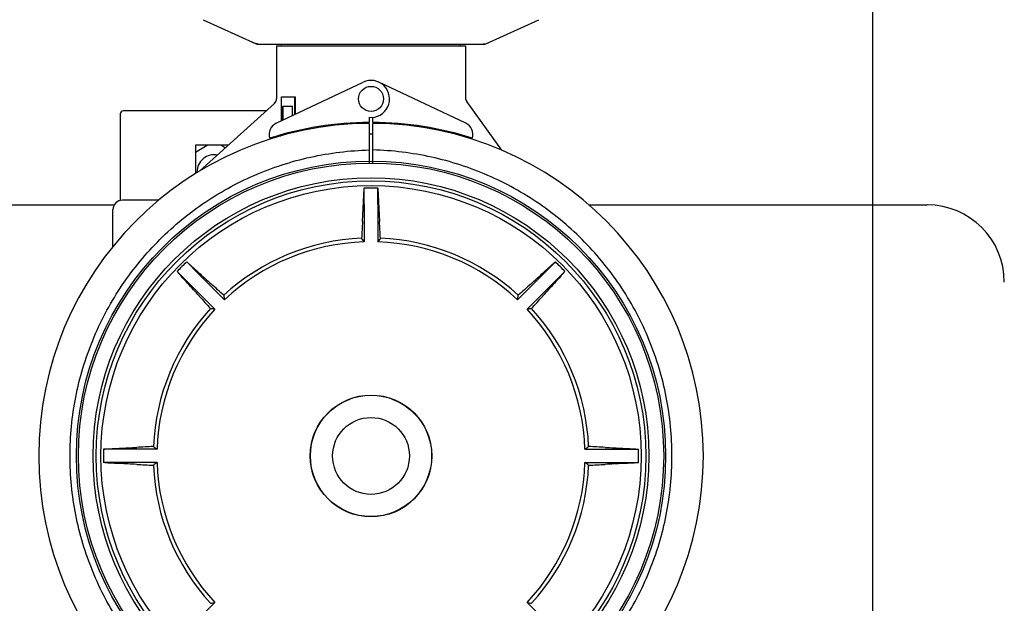
# Model space of a CAD drawing. Units: millimetres. Extents: x 30870 to 39026, y 2595 to 7877.
# Drawn here: x 34129 to 34443, y 4071 to 4257 of the extents above; entities that cross this region are included whole.
import ezdxf

# ---------------------------------------------------------------- set-up
doc = ezdxf.new("R2010")
doc.units = ezdxf.units.MM
doc.layers.add('COTAS', color=7, linetype='Continuous')
doc.styles.add('ARIAL', font='arial.ttf')
doc.dimstyles.new('Diseño_PlanosFabricacion', dxfattribs={"dimtxt": 40, "dimasz": 45, "dimexe": 10, "dimexo": 10, "dimgap": 10, "dimtad": 0, "dimtih": 1, "dimtoh": 1, "dimdec": 0, "dimzin": 1, "dimdsep": 46, "dimtxsty": 'ARIAL', "dimcen": 15, "dimadec": 0, "dimazin": 0, "dimtp": 0.05, "dimtm": 0.05, "dimtfac": 1, "dimtdec": 0, "dimtofl": 0, "dimtmove": 0, "dimatfit": 3, "dimfxl": 0, "dimtolj": 1, "dimarcsym": 0})

# ---------------------------------------------------------------- blocks, each defined once
blk = doc.blocks.new('*D4')
at = {"layer": 'COTAS', "color": 0, "lineweight": -2, "transparency": 16777216}
for p, q in [((33405.07, 4703.84), (34725.54, 4703.84)), ((34715.54, 4658.84), (34715.54, 4361.4)), ((34715.54, 3993.94), (34715.54, 4233.89)), ((34252.8, 3948.94), (34725.54, 3948.94))]:
    blk.add_line(p, q, dxfattribs=at)
at = {"layer": 'COTAS', "color": 0, "transparency": 16777216}
for points in [[(34708.04, 4658.84), (34723.04, 4658.84), (34715.54, 4703.84)], [(34708.04, 3993.94), (34723.04, 3993.94), (34715.54, 3948.94)]]:
    blk.add_solid(points, dxfattribs=at)
at = {"layer": 'Defpoints', "color": 0, "transparency": 16777216}
for p in [(33395.07, 4703.84), (34242.8, 3948.94), (34715.54, 3948.94)]:
    blk.add_point(p, dxfattribs=at)
at = {"layer": 'COTAS', "color": 0, "transparency": 16777216, "insert": (34715.54, 4297.65), "char_height": 40, "attachment_point": 5, "style": 'ARIAL'}
blk.add_mtext('\\A1; [29.7"]\\P755 mm\\P', dxfattribs=at)
blk = doc.blocks.new('*D5')
at = {"layer": 'COTAS', "color": 0, "lineweight": -2, "transparency": 16777216}
for p, q in [((34401.07, 4299.84), (34401.07, 3761.08)), ((32431.07, 4028.34), (32431.07, 3761.08)), ((32476.07, 3771.08), (33284.31, 3771.08)), ((34356.07, 3771.08), (33527.56, 3771.08))]:
    blk.add_line(p, q, dxfattribs=at)
at = {"layer": 'COTAS', "color": 0, "transparency": 16777216}
for points in [[(32476.07, 3778.58), (32476.07, 3763.58), (32431.07, 3771.08)], [(34356.07, 3778.58), (34356.07, 3763.58), (34401.07, 3771.08)]]:
    blk.add_solid(points, dxfattribs=at)
at = {"layer": 'Defpoints', "color": 0, "transparency": 16777216}
for p in [(34401.07, 4309.84), (32431.07, 4038.34), (34401.07, 3771.08)]:
    blk.add_point(p, dxfattribs=at)
at = {"layer": 'COTAS', "color": 0, "transparency": 16777216, "insert": (33405.93, 3771.08), "char_height": 40, "attachment_point": 5, "style": 'ARIAL'}
blk.add_mtext('\\A1; [77.6"]\\P1970 mm\\P', dxfattribs=at)

msp = doc.modelspace()

# ---------------------------------------------------------------- linework, layer by layer
for p, q in [((34187.51, 4257.38), (34204.42, 4249.66)), ((34277.71, 4249.66), (34294.62, 4257.38)), ((34204.72, 4249.59), (34277.41, 4249.59)), ((34212.52, 4249.01), (34212.52, 4249.59)), ((34269.62, 4249.01), (34269.62, 4249.59)), ((34210.92, 4249.01), (34271.22, 4249.01)), ((34210.92, 4249.01), (34210.92, 4232.13)), ((34210.92, 4249.01), (34210.92, 4232.13)), ((34271.22, 4249.01), (34271.22, 4232.49)), ((34271.22, 4249.01), (34271.22, 4232.49)), ((34210.85, 4224.37), (34238.54, 4237.47)), ((34271.28, 4224.37), (34243.59, 4237.47)), ((34186.33, 4209.09), (34210.25, 4230.65)), ((34212.52, 4232.84), (34216.88, 4232.84)), ((34212.52, 4225.15), (34212.52, 4232.84)), ((34216.76, 4227.16), (34216.76, 4232.84)), ((34216.88, 4232.84), (34216.88, 4227.22)), ((34282.83, 4215.75), (34271.59, 4231.32)), ((34161.07, 4227.34), (34161.07, 4199.76)), ((34207.7, 4228.34), (34162.07, 4228.34)), ((34212.89, 4229.84), (34216.05, 4229.84)), ((34212.89, 4225.33), (34212.89, 4229.84)), ((34212.99, 4229.84), (34212.99, 4225.38)), ((34216.05, 4226.82), (34216.05, 4229.84)), ((34238.57, 4224.6), (34238.57, 4224.29)), ((34240.44, 4226.27), (34240.45, 4224.64)), ((34240.45, 4224.34), (34240.52, 4211.66)), ((34241.61, 4211.66), (34241.68, 4224.34)), ((34241.68, 4224.64), (34241.69, 4226.27)), ((34243.57, 4224.29), (34243.57, 4224.6)), ((34216.05, 4221.32), (34216.05, 4221.65)), ((34220.31, 4222.27), (34220.31, 4222.58)), ((34220.45, 4222.61), (34220.45, 4222.29)), ((34211.42, 4220.34), (34211.42, 4220.41)), ((34211.64, 4220.34), (34212.28, 4220.34)), ((34212.89, 4220.52), (34212.89, 4220.83)), ((34212.99, 4220.86), (34212.99, 4220.55)), ((34195.49, 4217.34), (34185.07, 4217.34)), ((34185.07, 4215.19), (34188.79, 4217.34)), ((34185.07, 4217.34), (34185.07, 4208.32)), ((34193.34, 4217.34), (34194.65, 4216.59)), ((34185.57, 4208.84), (34185.57, 4208.62)), ((34238.92, 4198.62), (34238.92, 4203.64)), ((34243.22, 4198.62), (34243.22, 4203.64)), ((34173.31, 4199.84), (34161.77, 4199.84)), ((34173.31, 4199.84), (34161.77, 4199.84)), ((34035.57, 4198.34), (34159.17, 4198.34)), ((34158.77, 4185.11), (34158.77, 4196.84)), ((34238.92, 4198.62), (34238.92, 4186.58)), ((34243.22, 4198.62), (34243.22, 4186.58)), ((34310.57, 4198.34), (34418.47, 4198.34)), ((34185.82, 4176.62), (34182.27, 4180.18)), ((34296.31, 4176.62), (34299.86, 4180.18)), ((34182.78, 4173.58), (34179.23, 4177.14)), ((34299.35, 4173.58), (34302.9, 4177.14)), ((34185.82, 4176.62), (34194.33, 4168.12)), ((34296.31, 4176.62), (34287.8, 4168.12)), ((34182.78, 4173.58), (34191.29, 4165.08)), ((34299.35, 4173.58), (34290.84, 4165.08)), ((34160.79, 4120.49), (34155.77, 4120.49)), ((34172.83, 4120.49), (34160.79, 4120.49)), ((34309.31, 4120.49), (34321.34, 4120.49)), ((34321.34, 4120.49), (34326.36, 4120.49)), ((34160.79, 4116.19), (34155.77, 4116.19)), ((34172.83, 4116.19), (34160.79, 4116.19)), ((34309.31, 4116.19), (34321.34, 4116.19)), ((34321.34, 4116.19), (34326.36, 4116.19)), ((34182.78, 4063.1), (34191.29, 4071.61)), ((34299.35, 4063.1), (34290.84, 4071.61))]:
    msp.add_line(p, q)
for centre, radius in [((34241.07, 4232.14), 4), ((34241.07, 4118.34), 93.98), ((34241.07, 4118.34), 93.35), ((34241.07, 4118.34), 88.65), ((34241.07, 4118.34), 87.66), ((34241.07, 4118.34), 86.16), ((34241.07, 4118.34), 19.4), ((34241.07, 4118.34), 19.34), ((34241.07, 4118.34), 12.25)]:
    msp.add_circle(centre, radius)
for centre, radius, start, end in [((34206.2, 4257.12), 7.53, 245.4479, 270.0225), ((34275.92, 4257.16), 7.57, 270.0042, 280.8771), ((34275.92, 4257.16), 7.57, 280.9387, 294.5167), ((34241.07, 4232.14), 5.9, 263.9123, 115.3333), ((34208.92, 4232.13), 2, 312.02, 0.0019), ((34273.22, 4232.49), 2, 179.9993, 215.8182), ((34162.07, 4227.34), 1, 90, 180), ((34241.07, 4118.34), 106, 90.3322, 269.6678), ((34212.57, 4220.75), 4, 115.3333, 196.6298), ((34241.07, 4118.34), 106.3, 90.3322, 107.7079), ((34241.07, 4118.34), 106.3, 72.2921, 89.6678), ((34241.07, 4118.34), 106, 270.3322, 89.6678), ((34269.57, 4220.75), 4, 343.3702, 64.6667), ((34241.07, 4118.34), 102.55, 89.6678, 90.3322), ((34191.07, 4208.84), 5.5, 79.6179, 180), ((34241.07, 4118.34), 85.33, 88.556, 91.444), ((34161.77, 4196.84), 3, 90, 180), ((33863.61, 4214.3), 375.35, 356.7568, 357.6046), ((34583.99, 4212.6), 340.78, 182.3524, 183.2863), ((34418.47, 4173.74), 24.6, 0, 90), ((34845.85, 4158.87), 608.46, 176.77845, 177.27892), ((33636.28, 4158.87), 608.46, 2.72108, 3.22155), ((34241.07, 4118.34), 69.48, 92.4617, 132.5383), ((34241.07, 4118.34), 68.27, 91.8046, 133.1954), ((34063.74, 4063.34), 214.18, 35.128, 35.5141), ((34418.39, 4063.34), 214.18, 144.4859, 144.872), ((34241.07, 4118.34), 68.27, 46.8046, 88.1954), ((34241.07, 4118.34), 69.48, 47.4617, 87.5383), ((34241.07, 4118.34), 85.33, 133.5561, 136.444), ((34241.07, 4118.34), 85.33, 43.556, 46.444), ((34416.9, 4427.48), 340.78, 227.3524, 228.2863), ((34042.02, 4453.1), 375.35, 311.7568, 312.6046), ((33906.31, 3919.29), 375.35, 41.7568, 42.6046), ((33784.76, 3719.35), 608.46, 47.72108, 48.22155), ((34697.38, 3719.35), 608.46, 131.77845, 132.27892), ((34550.2, 3942.51), 340.78, 137.3524, 138.2863), ((34640.05, 4574.65), 608.46, 221.77845, 222.27892), ((34405.34, 4204.84), 214.18, 189.4859, 189.872), ((34076.79, 4204.84), 214.18, 350.128, 350.5141), ((33842.08, 4574.65), 608.46, 317.72108, 318.22155), ((34241.07, 4118.34), 69.48, 137.4617, 177.5383), ((34241.07, 4118.34), 68.27, 136.8046, 178.1954), ((34154.57, 3954.07), 214.18, 80.128, 80.5141), ((34327.56, 3954.07), 214.18, 99.4859, 99.872), ((34241.07, 4118.34), 68.27, 1.8046, 43.1954), ((34241.07, 4118.34), 69.48, 2.4617, 42.5383), ((34241.07, 4118.34), 85.33, 178.556, 181.444), ((34146.81, 4461.27), 340.78, 272.3524, 273.2863), ((34200.53, 3513.55), 608.46, 92.72108, 93.22155), ((34296.07, 4295.66), 214.18, 234.4859, 234.872), ((34186.07, 4295.66), 214.18, 305.128, 305.5141), ((34281.6, 3513.55), 608.46, 86.77845, 87.27892), ((34337.03, 4495.8), 375.35, 266.7568, 267.6046), ((34241.07, 4118.34), 85.33, 358.556, 1.444), ((34145.1, 3740.89), 375.35, 86.7568, 87.6046), ((34200.53, 4723.13), 608.46, 266.77845, 267.27892), ((34296.07, 3941.02), 214.18, 125.128, 125.5141), ((34241.07, 4118.34), 69.48, 182.4617, 222.5383), ((34241.07, 4118.34), 68.27, 181.8046, 223.1954), ((34241.07, 4118.34), 68.27, 316.8046, 358.1954), ((34241.07, 4118.34), 69.48, 317.4617, 357.5383), ((34186.07, 3941.02), 214.18, 54.4859, 54.872), ((34281.6, 4723.13), 608.46, 272.72108, 273.22155), ((34335.33, 3775.42), 340.78, 92.3524, 93.2863), ((34154.57, 4282.62), 214.18, 279.4859, 279.872), ((34327.56, 4282.62), 214.18, 260.128, 260.5141)]:
    msp.add_arc(centre, radius, start, end)
for centre, major_axis, start_param, end_param in [((34241.07, 4225.97), (30.25, 0), 3.341277, 3.349889), ((34241.07, 4226.91), (30.25, 0), -2.908055, -2.901656), ((34241.07, 4226.91), (30.15, 0), -2.907282, -2.901877)]:
    msp.add_ellipse(centre, major_axis=major_axis, ratio=0.9375, start_param=start_param, end_param=end_param)
for points in [[(34204.72, 4249.59), (34204.62, 4249.59), (34204.52, 4249.62), (34204.42, 4249.66)], [(34277.71, 4249.66), (34277.62, 4249.62), (34277.51, 4249.59), (34277.41, 4249.59)]]:
    msp.add_open_spline(points, degree=3)
for points, knots in [([(34145.07, 4118.34), (34145.07, 4124.63), (34146.29, 4137.23), (34151.74, 4155.39), (34160.58, 4172.18), (34172.49, 4186.94), (34187.02, 4199.14), (34203.61, 4208.33), (34221.65, 4214.17), (34234.22, 4215.7), (34240.5, 4215.87)], [0, 0, 0, 0, 0.125001, 0.249997, 0.374996, 0.499995, 0.624995, 0.749996, 0.874995, 1, 1, 1, 1]), ([(34337.07, 4118.34), (34337.07, 4124.63), (34335.84, 4137.23), (34330.39, 4155.39), (34321.55, 4172.18), (34309.64, 4186.94), (34295.11, 4199.14), (34278.52, 4208.33), (34260.48, 4214.17), (34247.91, 4215.7), (34241.63, 4215.87)], [0, 0, 0, 0, 0.125001, 0.249997, 0.374996, 0.499995, 0.624995, 0.749996, 0.874995, 1, 1, 1, 1]), ([(34238.63, 4198.62), (34238.67, 4199.62), (34238.73, 4201), (34238.83, 4202.68), (34238.88, 4203.35), (34238.92, 4203.64)], [0, 0, 0, 0, 0.597192, 0.825968, 1, 1, 1, 1]), ([(34243.22, 4203.64), (34243.25, 4203.35), (34243.3, 4202.68), (34243.4, 4201), (34243.46, 4199.62), (34243.5, 4198.62)], [0, 0, 0, 0, 0.174031, 0.402808, 1, 1, 1, 1]), ([(34182.27, 4180.18), (34182.5, 4180), (34183.01, 4179.56), (34184.27, 4178.44), (34185.29, 4177.51), (34186.03, 4176.83)], [0, 0, 0, 0, 0.174038, 0.402811, 1, 1, 1, 1]), ([(34296.1, 4176.83), (34296.84, 4177.51), (34297.86, 4178.44), (34299.12, 4179.56), (34299.63, 4180), (34299.86, 4180.18)], [0, 0, 0, 0, 0.597192, 0.825968, 1, 1, 1, 1]), ([(34182.58, 4173.38), (34181.9, 4174.12), (34180.96, 4175.14), (34179.85, 4176.39), (34179.41, 4176.91), (34179.23, 4177.14)], [0, 0, 0, 0, 0.597192, 0.825968, 1, 1, 1, 1]), ([(34302.9, 4177.14), (34302.72, 4176.91), (34302.28, 4176.39), (34301.17, 4175.14), (34300.23, 4174.12), (34299.55, 4173.38)], [0, 0, 0, 0, 0.174031, 0.402808, 1, 1, 1, 1]), ([(34155.77, 4120.49), (34156.06, 4120.53), (34156.73, 4120.58), (34158.41, 4120.68), (34159.79, 4120.74), (34160.79, 4120.78)], [0, 0, 0, 0, 0.174028, 0.402803, 1, 1, 1, 1]), ([(34321.34, 4120.78), (34322.34, 4120.74), (34323.72, 4120.68), (34325.4, 4120.58), (34326.07, 4120.53), (34326.36, 4120.49)], [0, 0, 0, 0, 0.597194, 0.82597, 1, 1, 1, 1]), ([(34240.5, 4020.82), (34234.22, 4020.98), (34221.65, 4022.51), (34203.61, 4028.36), (34187.02, 4037.55), (34172.49, 4049.75), (34160.58, 4064.51), (34151.74, 4081.29), (34146.29, 4099.46), (34145.07, 4112.06), (34145.07, 4118.34)], [0, 0, 0, 0, 0.125005, 0.250004, 0.375005, 0.500005, 0.625005, 0.750004, 0.875, 1, 1, 1, 1]), ([(34241.63, 4020.82), (34247.91, 4020.98), (34260.48, 4022.51), (34278.52, 4028.36), (34295.11, 4037.55), (34309.64, 4049.75), (34321.55, 4064.51), (34330.39, 4081.29), (34335.84, 4099.46), (34337.07, 4112.06), (34337.07, 4118.34)], [0, 0, 0, 0, 0.125005, 0.250004, 0.375005, 0.500005, 0.625005, 0.750004, 0.875, 1, 1, 1, 1]), ([(34160.79, 4115.91), (34159.79, 4115.95), (34158.41, 4116), (34156.73, 4116.1), (34156.06, 4116.16), (34155.77, 4116.19)], [0, 0, 0, 0, 0.597194, 0.82597, 1, 1, 1, 1]), ([(34326.36, 4116.19), (34326.07, 4116.16), (34325.4, 4116.1), (34323.72, 4116), (34322.34, 4115.95), (34321.34, 4115.91)], [0, 0, 0, 0, 0.174028, 0.402803, 1, 1, 1, 1])]:
    msp.add_open_spline(points, degree=3, knots=knots)

# ---------------------------------------------------------------- dimensions: what is measured, and where the dimension line sits
at = {"layer": 'COTAS'}
dim = msp.add_linear_dim(base=(34715.54, 3948.94), p1=(33395.07, 4703.84), p2=(34242.8, 3948.94), angle=90, text='[]\\P<>', dimstyle='Diseño_PlanosFabricacion', override={"dimpost": ' mm\\X'}, dxfattribs=at)
dim.commit()
dim.dimension.update_dxf_attribs({"geometry": '*D4', "text_midpoint": (34715.54, 4297.65), "dimtype": 160})
dim = msp.add_linear_dim(base=(34401.07, 3771.08), p1=(32431.07, 4038.34), p2=(34401.07, 4309.84), text='[]\\P<>', dimstyle='Diseño_PlanosFabricacion', override={"dimpost": ' mm\\X'}, dxfattribs=at)
dim.commit()
dim.dimension.update_dxf_attribs({"geometry": '*D5', "text_midpoint": (33405.93, 3771.08), "dimtype": 160})

doc.saveas('drawing.dxf')
